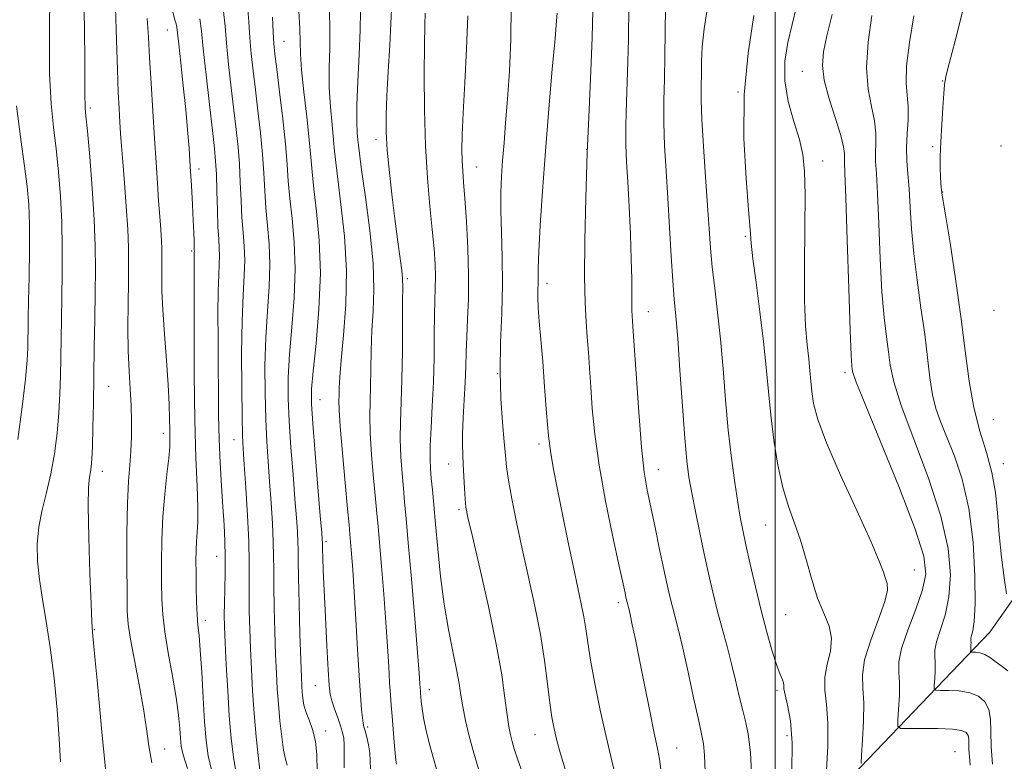
# Model space of a CAD drawing. Extents: x 2109800 to 2112700, y 309800 to 312700.
# Drawn here: x 2111366 to 2111541, y 311196 to 311327 of the extents above; entities that cross this region are included whole.
import ezdxf

# ---------------------------------------------------------------- set-up
doc = ezdxf.new("R2010")
doc.units = 0
doc.header["$MEASUREMENT"] = 0
for name, color, linetype, lineweight in [('BREAKLINE DTM HARD', 7, 'Continuous', 0), ('CONTOUR INDEX', 41, 'Continuous', 13), ('CONTOUR INTERMEDIATE', 44, 'Continuous', 0), ('GRID LINE', 7, 'Continuous', 0), ('SPOT ELEVATION DTM', 2, 'Continuous', 13)]:
    doc.layers.add(name, color=color, linetype=linetype, lineweight=lineweight)

msp = doc.modelspace()

# ---------------------------------------------------------------- linework, layer by layer
at = {"layer": 'BREAKLINE DTM HARD'}
msp.add_polyline3d([(2111409.51, 311060.17, 1086.41), (2111432.79, 311096.71, 1095.72), (2111457.13, 311128.69, 1104.58), (2111493.58, 311172.4, 1115.37), (2111538.02, 311218.83, 1129.05), (2111562.99, 311254.21, 1136.37), (2111596.5, 311291.73, 1144.03), (2111622.38, 311349.8, 1146.47), (2111651.31, 311420.89, 1148.74), (2111667.2, 311456.98, 1148.29), (2111682.3, 311514.65, 1148.46)], dxfattribs=at)
at = {"layer": 'CONTOUR INDEX', "flags": 128}
for points, elevation in [([(2111377.541, 311333.158), (2111377.697, 311325.868), (2111377.769, 311319.597), (2111377.791, 311315.592), (2111377.792, 311313.457), (2111377.798, 311312.386), (2111377.842, 311311.574), (2111377.968, 311310.218), (2111378.224, 311307.514), (2111378.628, 311302.977), (2111379.077, 311297.387), (2111379.436, 311291.845), (2111379.607, 311287.167), (2111379.629, 311283.041), (2111379.574, 311278.875), (2111379.505, 311274.223), (2111379.434, 311269.221), (2111379.359, 311264.152), (2111379.28, 311259.309), (2111379.195, 311255.03), (2111379.104, 311251.663), (2111379.004, 311249.432), (2111378.885, 311248.067), (2111378.738, 311247.171), (2111378.564, 311246.269), (2111378.421, 311244.553), (2111378.379, 311241.136), (2111378.483, 311235.573), (2111378.672, 311229.203), (2111378.863, 311223.809), (2111378.997, 311220.638), (2111379.119, 311218.804), (2111379.301, 311216.884), (2111379.597, 311213.778), (2111379.982, 311209.674), (2111380.412, 311205.079), (2111380.842, 311200.501), (2111381.229, 311196.432), (2111381.529, 311193.36)], 1080), ([(2111402.307, 311328.693), (2111402.595, 311326.104), (2111402.857, 311323.082), (2111403.232, 311319.331), (2111403.688, 311315.207), (2111404.152, 311311.229), (2111404.561, 311307.78), (2111404.893, 311304.691), (2111405.138, 311301.657), (2111405.299, 311298.46), (2111405.424, 311295.242), (2111405.578, 311292.233), (2111405.795, 311289.586), (2111405.999, 311287.146), (2111406.083, 311284.683), (2111405.982, 311281.931), (2111405.78, 311278.495), (2111405.597, 311273.945), (2111405.526, 311268.133), (2111405.549, 311262.041), (2111405.616, 311256.933), (2111405.695, 311253.64), (2111405.809, 311251.268), (2111405.998, 311248.489), (2111406.278, 311244.362), (2111406.577, 311239.483), (2111406.8, 311234.837), (2111406.881, 311231.159), (2111406.871, 311228.198), (2111406.848, 311225.454), (2111406.877, 311222.514), (2111406.96, 311219.32), (2111407.086, 311215.899), (2111407.249, 311212.272), (2111407.464, 311208.443), (2111407.753, 311204.411), (2111408.121, 311200.259), (2111408.521, 311196.409), (2111408.887, 311193.37)], 1090), ([(2111426.573, 311328.748), (2111426.531, 311325.447), (2111426.347, 311321.08), (2111426.107, 311316.329), (2111425.934, 311312.108), (2111425.917, 311309.114), (2111426.007, 311307.198), (2111426.121, 311305.992), (2111426.211, 311305.045), (2111426.383, 311303.564), (2111426.778, 311300.669), (2111427.467, 311295.831), (2111428.234, 311289.921), (2111428.795, 311284.162), (2111428.944, 311279.488), (2111428.808, 311275.674), (2111428.593, 311272.205), (2111428.46, 311268.697), (2111428.397, 311265.282), (2111428.344, 311262.224), (2111428.267, 311259.647), (2111428.225, 311257.125), (2111428.302, 311254.096), (2111428.551, 311250.223), (2111428.895, 311246.072), (2111429.227, 311242.438), (2111429.472, 311239.821), (2111429.679, 311237.552), (2111429.932, 311234.67), (2111430.286, 311230.504), (2111430.69, 311225.55), (2111431.067, 311220.594), (2111431.358, 311216.285), (2111431.574, 311212.733), (2111431.743, 311209.912), (2111431.892, 311207.735), (2111432.037, 311205.868), (2111432.193, 311203.921), (2111432.369, 311201.636), (2111432.55, 311199.307), (2111432.716, 311197.364), (2111432.85, 311196.12), (2111432.949, 311195.435)], 1100), ([(2111533.189, 311328.636), (2111531.907, 311323.507), (2111530.831, 311319.51), (2111530.24, 311317.161), (2111530.006, 311315.731), (2111529.896, 311314.175), (2111529.727, 311311.72), (2111529.519, 311308.676), (2111529.341, 311305.622), (2111529.248, 311303.035), (2111529.232, 311300.978), (2111529.27, 311299.412), (2111529.337, 311298.29), (2111529.414, 311297.531), (2111529.478, 311297.047), (2111529.539, 311296.615), (2111529.718, 311295.467), (2111530.167, 311292.7), (2111530.972, 311287.747), (2111531.967, 311281.378), (2111532.917, 311274.699), (2111533.665, 311268.62), (2111534.345, 311263.264), (2111535.164, 311258.556), (2111536.251, 311254.405), (2111537.418, 311250.641), (2111538.398, 311247.076), (2111539.003, 311243.537), (2111539.359, 311239.91), (2111539.675, 311236.096), (2111540.1, 311232.111), (2111540.568, 311228.42), (2111540.955, 311225.605)], 1130), ([(2111461.414, 311328.397), (2111461.304, 311327.05), (2111461.03, 311323.925), (2111460.546, 311318.481), (2111459.939, 311311.464), (2111459.325, 311303.939), (2111458.806, 311296.867), (2111458.414, 311290.797), (2111458.162, 311286.175), (2111458.053, 311283.263), (2111458.032, 311281.593), (2111458.032, 311280.517), (2111458.009, 311279.455), (2111458, 311278.123), (2111458.065, 311276.307), (2111458.248, 311273.828), (2111458.521, 311270.643), (2111458.843, 311266.739), (2111459.179, 311262.215), (2111459.522, 311257.607), (2111459.878, 311253.557), (2111460.262, 311250.457), (2111460.746, 311247.687), (2111461.415, 311244.375), (2111462.312, 311239.937), (2111463.32, 311234.956), (2111464.279, 311230.302), (2111465.061, 311226.646), (2111465.663, 311223.842), (2111466.112, 311221.543), (2111466.456, 311219.389), (2111466.812, 311216.959), (2111467.317, 311213.818), (2111468.069, 311209.699), (2111469.012, 311205.003), (2111470.056, 311200.303), (2111471.102, 311196.036), (2111472.037, 311192.108)], 1110), ([(2111496.21, 311327.972), (2111495.218, 311321.33), (2111494.54, 311313.918), (2111494.487, 311306.235), (2111494.851, 311299.14), (2111495.293, 311293.583), (2111495.565, 311290.116), (2111495.764, 311287.702), (2111496.077, 311284.908), (2111496.629, 311280.687), (2111497.309, 311275.524), (2111497.946, 311270.293), (2111498.42, 311265.655), (2111498.803, 311261.431), (2111499.221, 311257.231), (2111499.775, 311252.797), (2111500.484, 311248.389), (2111501.349, 311244.399), (2111502.353, 311241.079), (2111503.431, 311238.122), (2111504.5, 311235.08), (2111505.506, 311231.65), (2111506.493, 311228.099), (2111507.535, 311224.838), (2111508.638, 311222.162), (2111509.563, 311219.892), (2111510.006, 311217.735), (2111509.79, 311215.464), (2111509.241, 311213.118), (2111508.812, 311210.806), (2111508.831, 311208.546), (2111509.113, 311206.003), (2111509.351, 311202.752), (2111509.312, 311198.603), (2111509.084, 311194.304)], 1120)]:
    msp.add_lwpolyline(points, dxfattribs=dict(at, elevation=elevation))
at = {"layer": 'CONTOUR INTERMEDIATE', "flags": 128}
for points, elevation in [([(2111371.593, 311332.186), (2111371.486, 311324.642), (2111371.521, 311317.694), (2111371.778, 311312.361), (2111372.193, 311308.201), (2111372.664, 311304.407), (2111373.102, 311300.329), (2111373.456, 311295.949), (2111373.687, 311291.405), (2111373.772, 311286.835), (2111373.753, 311282.376), (2111373.69, 311278.166), (2111373.629, 311274.306), (2111373.577, 311270.749), (2111373.528, 311267.415), (2111373.469, 311264.209), (2111373.364, 311261), (2111373.167, 311257.641), (2111372.839, 311254.049), (2111372.365, 311250.37), (2111371.731, 311246.81), (2111370.956, 311243.522), (2111370.188, 311240.445), (2111369.601, 311237.464), (2111369.338, 311234.472), (2111369.39, 311231.393), (2111369.715, 311228.157), (2111370.261, 311224.666), (2111370.939, 311220.715), (2111371.651, 311216.067), (2111372.307, 311210.649), (2111372.852, 311205.029), (2111373.238, 311199.936), (2111373.454, 311195.871)], 1078), ([(2111383.181, 311329.41), (2111383.393, 311323.616), (2111383.526, 311318.434), (2111383.668, 311314.431), (2111383.823, 311311.442), (2111383.969, 311309.121), (2111384.099, 311307.099), (2111384.249, 311304.916), (2111384.467, 311302.093), (2111384.776, 311298.34), (2111385.108, 311294.143), (2111385.371, 311290.18), (2111385.498, 311286.919), (2111385.515, 311283.985), (2111385.475, 311280.792), (2111385.425, 311276.931), (2111385.406, 311272.709), (2111385.459, 311268.61), (2111385.603, 311265.008), (2111385.791, 311261.835), (2111385.954, 311258.911), (2111386.038, 311256.093), (2111386.028, 311253.388), (2111385.92, 311250.841), (2111385.722, 311248.385), (2111385.495, 311245.511), (2111385.312, 311241.598), (2111385.227, 311236.336), (2111385.219, 311230.649), (2111385.244, 311225.774), (2111385.288, 311222.544), (2111385.446, 311220.197), (2111385.838, 311217.574), (2111386.532, 311213.837), (2111387.369, 311209.454), (2111388.136, 311205.215), (2111388.684, 311201.705), (2111389.116, 311198.68), (2111389.6, 311195.69)], 1082), ([(2111393.346, 311328.57), (2111393.726, 311327.241), (2111393.931, 311326.517), (2111394.049, 311325.928), (2111394.169, 311324.924), (2111394.384, 311322.938), (2111394.752, 311319.622), (2111395.204, 311315.51), (2111395.633, 311311.354), (2111395.962, 311307.725), (2111396.21, 311304.471), (2111396.421, 311301.257), (2111396.629, 311297.866), (2111396.819, 311294.551), (2111396.967, 311291.682), (2111397.057, 311289.544), (2111397.102, 311288.082), (2111397.124, 311287.159), (2111397.14, 311286.634), (2111397.152, 311286.371), (2111397.156, 311286.233), (2111397.152, 311286.099), (2111397.142, 311285.921), (2111397.134, 311285.663), (2111397.131, 311285.123), (2111397.13, 311283.418), (2111397.125, 311279.496), (2111397.12, 311272.764), (2111397.147, 311264.467), (2111397.247, 311256.311), (2111397.438, 311249.674), (2111397.645, 311244.635), (2111397.773, 311240.946), (2111397.754, 311238.334), (2111397.641, 311236.435), (2111397.518, 311234.858), (2111397.451, 311233.258), (2111397.437, 311231.453), (2111397.456, 311229.307), (2111397.494, 311226.772), (2111397.558, 311224.155), (2111397.658, 311221.85), (2111397.803, 311220.061), (2111397.991, 311218.227), (2111398.213, 311215.597), (2111398.461, 311211.695), (2111398.721, 311207.159), (2111398.975, 311202.906), (2111399.234, 311199.601), (2111399.61, 311196.902), (2111400.243, 311194.218)], 1086), ([(2111406.567, 311329.729), (2111406.793, 311326.913), (2111406.99, 311324.054), (2111407.24, 311321.189), (2111407.562, 311318.182), (2111407.957, 311314.855), (2111408.411, 311311.113), (2111408.859, 311307.197), (2111409.221, 311303.429), (2111409.447, 311300.045), (2111409.612, 311296.94), (2111409.818, 311293.92), (2111410.127, 311290.81), (2111410.422, 311287.502), (2111410.547, 311283.908), (2111410.397, 311279.954), (2111410.09, 311275.637), (2111409.798, 311270.971), (2111409.659, 311266.025), (2111409.669, 311261.095), (2111409.788, 311256.534), (2111409.98, 311252.578), (2111410.22, 311248.998), (2111410.486, 311245.451), (2111410.754, 311241.714), (2111410.987, 311238.045), (2111411.143, 311234.825), (2111411.2, 311232.262), (2111411.204, 311229.869), (2111411.219, 311226.987), (2111411.293, 311223.181), (2111411.411, 311218.913), (2111411.547, 311214.873), (2111411.68, 311211.563), (2111411.831, 311208.754), (2111412.031, 311206.03), (2111412.301, 311203.115), (2111412.623, 311200.274), (2111412.97, 311197.912), (2111413.312, 311196.307), (2111413.606, 311195.245)], 1092), ([(2111415.64, 311328.735), (2111415.817, 311325.688), (2111415.894, 311323.346), (2111415.965, 311321.174), (2111416.161, 311318.385), (2111416.565, 311314.473), (2111417.068, 311310.047), (2111417.509, 311305.996), (2111417.781, 311302.926), (2111417.992, 311300.3), (2111418.298, 311297.295), (2111418.789, 311293.258), (2111419.27, 311288.215), (2111419.474, 311282.358), (2111419.225, 311276), (2111418.709, 311269.921), (2111418.201, 311265.023), (2111417.924, 311261.809), (2111417.908, 311259.203), (2111418.13, 311255.736), (2111418.549, 311250.452), (2111419.041, 311244.458), (2111419.463, 311239.375), (2111419.707, 311236.418), (2111419.806, 311235.168), (2111419.829, 311234.802), (2111419.833, 311234.593), (2111419.84, 311234.215), (2111419.858, 311233.441), (2111419.9, 311232.035), (2111419.987, 311229.723), (2111420.141, 311226.222), (2111420.373, 311221.484), (2111420.635, 311216.402), (2111420.866, 311212.106), (2111421.034, 311209.408), (2111421.214, 311207.847), (2111421.51, 311206.649), (2111421.986, 311205.213), (2111422.548, 311203.636), (2111423.061, 311202.195), (2111423.421, 311201.063), (2111423.623, 311200.028), (2111423.694, 311198.775), (2111423.674, 311197.042), (2111423.673, 311194.764)], 1096), ([(2111421.109, 311328.784), (2111421.174, 311325.568), (2111421.12, 311322.213), (2111421.036, 311318.752), (2111421.047, 311315.246), (2111421.241, 311311.794), (2111421.537, 311308.622), (2111421.815, 311305.994), (2111421.996, 311303.986), (2111422.188, 311301.932), (2111422.538, 311298.982), (2111423.126, 311294.529), (2111423.737, 311288.944), (2111424.085, 311282.841), (2111423.974, 311276.814), (2111423.574, 311271.364), (2111423.148, 311266.973), (2111422.9, 311263.967), (2111422.803, 311262.064), (2111422.773, 311260.828), (2111422.752, 311259.767), (2111422.798, 311258.162), (2111422.992, 311255.236), (2111423.381, 311250.578), (2111423.86, 311245.24), (2111424.284, 311240.639), (2111424.548, 311237.797), (2111424.699, 311236.151), (2111424.823, 311234.74), (2111424.99, 311232.741), (2111425.206, 311229.867), (2111425.464, 311225.967), (2111425.751, 311221.057), (2111426.045, 311215.819), (2111426.321, 311211.105), (2111426.557, 311207.579), (2111426.754, 311205.176), (2111426.914, 311203.645), (2111427.048, 311202.718), (2111427.194, 311202.058), (2111427.4, 311201.313), (2111427.687, 311200.217), (2111427.989, 311198.863), (2111428.218, 311197.431), (2111428.315, 311196.049), (2111428.355, 311194.629)], 1098), ([(2111432.06, 311329.077), (2111431.969, 311326.553), (2111431.757, 311322.668), (2111431.488, 311318.099), (2111431.25, 311313.768), (2111431.121, 311310.327), (2111431.139, 311307.348), (2111431.33, 311304.133), (2111431.703, 311300.188), (2111432.194, 311295.834), (2111432.723, 311291.596), (2111433.215, 311287.926), (2111433.623, 311284.975), (2111433.904, 311282.82), (2111434.033, 311281.374), (2111434.057, 311279.885), (2111434.037, 311277.438), (2111434.021, 311273.427), (2111433.991, 311268.501), (2111433.915, 311263.62), (2111433.781, 311259.526), (2111433.652, 311256.088), (2111433.613, 311252.957), (2111433.72, 311249.868), (2111433.93, 311246.905), (2111434.17, 311244.237), (2111434.396, 311241.844), (2111434.66, 311238.953), (2111435.042, 311234.6), (2111435.582, 311228.268), (2111436.173, 311221.234), (2111436.669, 311215.22), (2111436.964, 311211.52), (2111437.097, 311209.704), (2111437.148, 311208.911), (2111437.183, 311208.401), (2111437.22, 311207.919), (2111437.266, 311207.331), (2111437.337, 311206.504), (2111437.481, 311205.309), (2111437.76, 311203.618), (2111438.233, 311201.312), (2111438.967, 311198.305), (2111440.03, 311194.518)], 1102), ([(2111453.279, 311329.717), (2111453.215, 311323.719), (2111452.957, 311318.142), (2111452.616, 311313.185), (2111452.286, 311308.982), (2111451.992, 311305.423), (2111451.74, 311302.332), (2111451.542, 311299.511), (2111451.426, 311296.655), (2111451.424, 311293.435), (2111451.543, 311289.598), (2111451.683, 311285.202), (2111451.722, 311280.383), (2111451.583, 311275.284), (2111451.387, 311270.086), (2111451.304, 311264.977), (2111451.452, 311260.162), (2111451.744, 311255.913), (2111452.038, 311252.518), (2111452.243, 311250.095), (2111452.449, 311248.071), (2111452.796, 311245.702), (2111453.39, 311242.411), (2111454.213, 311238.286), (2111455.219, 311233.581), (2111456.342, 311228.546), (2111457.462, 311223.413), (2111458.44, 311218.41), (2111459.176, 311213.759), (2111459.709, 311209.656), (2111460.118, 311206.293), (2111460.479, 311203.754), (2111460.868, 311201.688), (2111461.36, 311199.637), (2111462.012, 311197.241), (2111462.803, 311194.54)], 1108), ([(2111467.724, 311328.85), (2111467.62, 311324.092), (2111467.382, 311318.193), (2111467.066, 311311.293), (2111466.742, 311303.676), (2111466.473, 311295.718), (2111466.297, 311288.137), (2111466.247, 311281.74), (2111466.339, 311277.086), (2111466.526, 311273.748), (2111466.745, 311271.049), (2111466.948, 311268.396), (2111467.142, 311265.528), (2111467.352, 311262.263), (2111467.618, 311258.425), (2111468.064, 311253.842), (2111468.832, 311248.348), (2111469.989, 311241.987), (2111471.287, 311235.668), (2111472.403, 311230.514), (2111473.094, 311227.342), (2111473.438, 311225.749), (2111473.592, 311225.025), (2111473.69, 311224.572), (2111473.768, 311224.224), (2111473.842, 311223.925), (2111473.929, 311223.589), (2111474.07, 311223.002), (2111474.314, 311221.919), (2111474.701, 311220.119), (2111475.251, 311217.482), (2111475.977, 311213.911), (2111476.864, 311209.467), (2111477.79, 311204.844), (2111478.601, 311200.893), (2111479.182, 311198.205), (2111479.555, 311196.332), (2111479.775, 311194.564)], 1112), ([(2111474.087, 311329.772), (2111474.04, 311323.711), (2111473.887, 311317.939), (2111473.7, 311312.786), (2111473.573, 311308.487), (2111473.579, 311305.108), (2111473.701, 311302.052), (2111473.903, 311298.551), (2111474.143, 311294.102), (2111474.372, 311289.244), (2111474.537, 311284.779), (2111474.605, 311281.337), (2111474.61, 311278.864), (2111474.605, 311277.132), (2111474.638, 311275.777), (2111474.753, 311273.869), (2111474.99, 311270.34), (2111475.371, 311264.574), (2111475.848, 311257.766), (2111476.352, 311251.561), (2111476.839, 311247.159), (2111477.357, 311243.966), (2111477.977, 311240.94), (2111478.74, 311237.316), (2111479.556, 311233.432), (2111480.301, 311229.902), (2111480.887, 311227.181), (2111481.361, 311225.093), (2111481.801, 311223.303), (2111482.284, 311221.461), (2111482.876, 311219.16), (2111483.636, 311215.977), (2111484.585, 311211.728), (2111485.577, 311207.173), (2111486.424, 311203.311), (2111486.986, 311200.814), (2111487.309, 311199.047), (2111487.484, 311197.05), (2111487.595, 311194.082)], 1114), ([(2111480.57, 311329.405), (2111480.532, 311325.124), (2111480.494, 311320.813), (2111480.398, 311316.781), (2111480.303, 311312.924), (2111480.297, 311309.036), (2111480.443, 311304.931), (2111480.703, 311300.503), (2111481.013, 311295.662), (2111481.318, 311290.44), (2111481.607, 311285.347), (2111481.88, 311281.013), (2111482.14, 311277.768), (2111482.419, 311274.75), (2111482.751, 311270.794), (2111483.158, 311265.165), (2111483.598, 311258.821), (2111484.014, 311253.147), (2111484.374, 311249.138), (2111484.747, 311246.233), (2111485.228, 311243.481), (2111485.882, 311240.156), (2111486.652, 311236.418), (2111487.452, 311232.654), (2111488.216, 311229.161), (2111488.969, 311225.884), (2111489.76, 311222.68), (2111490.616, 311219.449), (2111491.484, 311216.248), (2111492.292, 311213.178), (2111492.988, 311210.325), (2111493.598, 311207.725), (2111494.167, 311205.402), (2111494.725, 311203.273), (2111495.231, 311200.831), (2111495.628, 311197.459), (2111495.874, 311192.812)], 1116), ([(2111488.036, 311329.436), (2111487.429, 311325.633), (2111487.101, 311322.46), (2111486.985, 311319.858), (2111486.952, 311317.637), (2111486.91, 311315.54), (2111486.906, 311313.051), (2111487.021, 311309.585), (2111487.305, 311304.812), (2111487.682, 311299.413), (2111488.045, 311294.323), (2111488.319, 311290.224), (2111488.564, 311286.791), (2111488.871, 311283.447), (2111489.305, 311279.71), (2111489.815, 311275.466), (2111490.327, 311270.694), (2111490.786, 311265.432), (2111491.227, 311259.95), (2111491.707, 311254.574), (2111492.264, 311249.612), (2111492.846, 311245.281), (2111493.381, 311241.778), (2111493.829, 311239.154), (2111494.277, 311236.875), (2111494.841, 311234.263), (2111495.608, 311230.824), (2111496.535, 311226.811), (2111497.545, 311222.663), (2111498.562, 311218.786), (2111499.509, 311215.453), (2111500.308, 311212.904), (2111500.898, 311211.285), (2111501.281, 311210.373), (2111501.478, 311209.851), (2111501.531, 311209.41), (2111501.575, 311208.777), (2111501.77, 311207.684), (2111502.206, 311205.874), (2111502.703, 311203.119), (2111503.015, 311199.199), (2111502.968, 311194.133)], 1118), ([(2111503.784, 311329.57), (2111502.993, 311326.402), (2111502.225, 311323.184), (2111501.709, 311319.877), (2111501.699, 311316.414), (2111502.339, 311312.79), (2111503.342, 311309.24), (2111504.311, 311306.061), (2111504.933, 311303.348), (2111505.228, 311300.383), (2111505.299, 311296.248), (2111505.25, 311290.393), (2111505.185, 311283.747), (2111505.207, 311277.608), (2111505.389, 311272.976), (2111505.668, 311269.667), (2111505.948, 311267.197), (2111506.159, 311265.136), (2111506.329, 311263.258), (2111506.515, 311261.392), (2111506.821, 311259.295), (2111507.559, 311256.459), (2111509.088, 311252.306), (2111511.582, 311246.582), (2111514.455, 311240.332), (2111516.934, 311234.928), (2111518.44, 311231.4), (2111519.178, 311229.417), (2111519.552, 311228.313), (2111519.85, 311227.443), (2111519.907, 311226.263), (2111519.443, 311224.253), (2111518.318, 311221.112), (2111516.94, 311217.408), (2111515.855, 311213.927), (2111515.455, 311211.218), (2111515.523, 311208.888), (2111515.686, 311206.306), (2111515.656, 311203.073), (2111515.479, 311199.724), (2111515.282, 311197.023), (2111515.246, 311195.532)], 1122), ([(2111388.797, 311327.454), (2111389.051, 311324.137), (2111389.232, 311320.479), (2111389.489, 311315.993), (2111389.805, 311311.045), (2111390.121, 311306.216), (2111390.39, 311301.972), (2111390.62, 311298.323), (2111390.83, 311295.166), (2111391.033, 311292.417), (2111391.211, 311290.071), (2111391.339, 311288.143), (2111391.399, 311286.599), (2111391.407, 311285.209), (2111391.388, 311283.696), (2111391.371, 311281.792), (2111391.41, 311279.263), (2111391.563, 311275.887), (2111391.861, 311271.593), (2111392.22, 311266.931), (2111392.526, 311262.603), (2111392.697, 311259.163), (2111392.765, 311256.572), (2111392.794, 311254.643), (2111392.822, 311253.139), (2111392.796, 311251.629), (2111392.64, 311249.631), (2111392.31, 311246.789), (2111391.907, 311243.243), (2111391.564, 311239.256), (2111391.383, 311235.101), (2111391.333, 311231.089), (2111391.35, 311227.541), (2111391.397, 311224.628), (2111391.552, 311221.932), (2111391.917, 311218.889), (2111392.546, 311215.123), (2111393.288, 311211.034), (2111393.943, 311207.212), (2111394.357, 311204.126), (2111394.576, 311201.768), (2111394.693, 311200.012), (2111394.822, 311198.637), (2111395.159, 311197.069), (2111395.921, 311194.642)], 1084), ([(2111398.149, 311327.373), (2111398.408, 311325.259), (2111398.724, 311322.109), (2111399.223, 311317.473), (2111399.814, 311312.232), (2111400.348, 311307.604), (2111400.711, 311304.447), (2111400.927, 311302.186), (2111401.056, 311299.885), (2111401.15, 311296.875), (2111401.237, 311293.544), (2111401.338, 311290.546), (2111401.464, 311288.362), (2111401.575, 311286.79), (2111401.62, 311285.458), (2111401.567, 311283.993), (2111401.463, 311282.027), (2111401.372, 311279.192), (2111401.342, 311275.273), (2111401.358, 311270.663), (2111401.387, 311265.906), (2111401.406, 311261.429), (2111401.445, 311257.183), (2111401.545, 311253.003), (2111401.73, 311248.791), (2111401.969, 311244.711), (2111402.215, 311240.999), (2111402.425, 311237.804), (2111402.573, 311234.944), (2111402.64, 311232.155), (2111402.617, 311229.259), (2111402.545, 311226.427), (2111402.478, 311223.92), (2111402.461, 311221.848), (2111402.509, 311219.727), (2111402.626, 311216.924), (2111402.814, 311213.023), (2111403.06, 311208.479), (2111403.349, 311203.965), (2111403.673, 311200.02), (2111404.065, 311196.667), (2111404.565, 311193.794)], 1088), ([(2111410.992, 311327.722), (2111411.123, 311325.027), (2111411.249, 311323.047), (2111411.436, 311321.157), (2111411.761, 311318.48), (2111412.261, 311314.446), (2111412.825, 311309.702), (2111413.303, 311305.2), (2111413.596, 311301.63), (2111413.799, 311298.638), (2111414.058, 311295.607), (2111414.458, 311292.034), (2111414.846, 311287.858), (2111415.01, 311283.133), (2111414.811, 311277.977), (2111414.4, 311272.779), (2111413.999, 311267.997), (2111413.792, 311263.917), (2111413.788, 311260.149), (2111413.959, 311256.135), (2111414.264, 311251.515), (2111414.63, 311246.728), (2111414.974, 311242.413), (2111415.231, 311239.066), (2111415.396, 311236.607), (2111415.486, 311234.814), (2111415.519, 311233.365), (2111415.537, 311231.54), (2111415.59, 311228.52), (2111415.708, 311223.847), (2111415.863, 311218.507), (2111416.007, 311213.847), (2111416.109, 311210.874), (2111416.182, 311209.214), (2111416.256, 311208.153), (2111416.365, 311207.092), (2111416.573, 311205.906), (2111416.95, 311204.581), (2111417.522, 311203.101), (2111418.142, 311201.41), (2111418.615, 311199.445), (2111418.821, 311197.115), (2111418.927, 311194.212)], 1094), ([(2111438.057, 311328.405), (2111437.988, 311326.296), (2111437.914, 311322.794), (2111437.863, 311317.572), (2111437.893, 311311.304), (2111438.069, 311304.912), (2111438.424, 311299.167), (2111438.87, 311294.222), (2111439.293, 311290.077), (2111439.596, 311286.704), (2111439.775, 311283.968), (2111439.845, 311281.705), (2111439.827, 311279.708), (2111439.761, 311277.599), (2111439.692, 311274.956), (2111439.649, 311271.484), (2111439.597, 311267.406), (2111439.489, 311263.074), (2111439.296, 311258.831), (2111439.079, 311254.98), (2111438.923, 311251.817), (2111438.89, 311249.513), (2111438.965, 311247.737), (2111439.113, 311246.036), (2111439.309, 311243.993), (2111439.557, 311241.352), (2111439.868, 311237.897), (2111440.258, 311233.532), (2111440.752, 311228.643), (2111441.38, 311223.742), (2111442.141, 311219.267), (2111442.924, 311215.388), (2111443.587, 311212.205), (2111444.036, 311209.733), (2111444.364, 311207.655), (2111444.71, 311205.569), (2111445.19, 311203.152), (2111445.831, 311200.402), (2111446.636, 311197.395), (2111447.598, 311194.202)], 1104), ([(2111445.569, 311327.929), (2111445.371, 311322.105), (2111445.052, 311316.049), (2111444.751, 311310.725), (2111444.578, 311306.852), (2111444.528, 311304.184), (2111444.57, 311302.232), (2111444.677, 311300.501), (2111444.843, 311298.465), (2111445.07, 311295.587), (2111445.343, 311291.535), (2111445.589, 311286.792), (2111445.721, 311282.039), (2111445.682, 311277.834), (2111445.538, 311274.219), (2111445.385, 311271.112), (2111445.291, 311268.394), (2111445.225, 311265.8), (2111445.126, 311263.032), (2111444.957, 311259.91), (2111444.769, 311256.748), (2111444.639, 311253.978), (2111444.618, 311251.89), (2111444.683, 311250.197), (2111444.788, 311248.465), (2111444.896, 311246.398), (2111445.001, 311244.241), (2111445.108, 311242.378), (2111445.253, 311240.944), (2111445.609, 311239.091), (2111446.384, 311235.725), (2111447.685, 311230.162), (2111449.227, 311223.361), (2111450.623, 311216.688), (2111451.581, 311211.253), (2111452.167, 311207.131), (2111452.54, 311204.141), (2111452.84, 311202.072), (2111453.124, 311200.612), (2111453.432, 311199.423), (2111453.818, 311198.152), (2111454.4, 311196.387), (2111455.311, 311193.701)], 1106), ([(2111510.08, 311328.18), (2111509.164, 311324.402), (2111508.554, 311321.54), (2111508.373, 311319.151), (2111508.715, 311316.539), (2111509.592, 311313.245), (2111510.697, 311309.74), (2111511.639, 311306.727), (2111512.129, 311304.732), (2111512.27, 311303.561), (2111512.266, 311302.839), (2111512.288, 311302.048), (2111512.377, 311300.087), (2111512.543, 311295.708), (2111512.784, 311288.28), (2111513.054, 311279.634), (2111513.295, 311272.216), (2111513.464, 311267.862), (2111513.57, 311265.974), (2111513.635, 311265.344), (2111513.762, 311264.772), (2111514.365, 311263.096), (2111515.936, 311259.16), (2111518.724, 311252.359), (2111522.003, 311244.278), (2111524.8, 311237.051), (2111526.349, 311232.239), (2111526.705, 311229.096), (2111526.129, 311226.305), (2111524.917, 311222.881), (2111523.514, 311219.186), (2111522.404, 311215.917), (2111521.934, 311213.555), (2111521.915, 311211.731), (2111522.022, 311209.859), (2111522.001, 311207.543), (2111521.873, 311205.144), (2111521.732, 311203.21), (2111521.721, 311202.141), (2111522.186, 311201.755), (2111523.529, 311201.717), (2111525.947, 311201.744), (2111528.84, 311201.737), (2111531.406, 311201.64), (2111533.031, 311201.412), (2111533.846, 311201.039), (2111534.168, 311200.521), (2111534.278, 311199.852), (2111534.301, 311199.019), (2111534.325, 311198.007), (2111534.417, 311196.781), (2111534.55, 311195.225)], 1124), ([(2111517.133, 311327.975), (2111516.451, 311323.252), (2111516.166, 311318.723), (2111516.456, 311314.935), (2111517.061, 311311.859), (2111517.612, 311309.319), (2111517.834, 311307.161), (2111517.821, 311305.306), (2111517.761, 311303.695), (2111517.803, 311302.149), (2111517.942, 311300.008), (2111518.136, 311296.492), (2111518.354, 311291.158), (2111518.607, 311284.924), (2111518.919, 311279.044), (2111519.3, 311274.49), (2111519.702, 311271.109), (2111520.063, 311268.462), (2111520.397, 311266.055), (2111521.025, 311263.152), (2111522.345, 311258.959), (2111524.568, 311253.001), (2111527.152, 311246.08), (2111529.368, 311239.317), (2111530.646, 311233.605), (2111531.044, 311228.932), (2111530.782, 311225.057), (2111530.089, 311221.784), (2111529.257, 311219.109), (2111528.588, 311217.07), (2111528.305, 311215.644), (2111528.293, 311214.542), (2111528.358, 311213.412), (2111528.345, 311212.013), (2111528.268, 311210.564), (2111528.183, 311209.396), (2111528.176, 311208.751), (2111528.457, 311208.517), (2111529.268, 311208.495), (2111530.745, 311208.497), (2111532.607, 311208.397), (2111534.469, 311208.079), (2111536.005, 311207.446), (2111537.133, 311206.464), (2111537.83, 311205.114), (2111538.114, 311203.375), (2111538.174, 311201.21), (2111538.238, 311198.579), (2111538.477, 311195.412)], 1126), ([(2111524.557, 311327.911), (2111523.775, 311323.224), (2111523.278, 311319.055), (2111523.22, 311316.077), (2111523.413, 311313.91), (2111523.586, 311311.912), (2111523.539, 311309.59), (2111523.372, 311307.051), (2111523.256, 311304.551), (2111523.318, 311302.25), (2111523.507, 311299.929), (2111523.73, 311297.275), (2111523.923, 311294.036), (2111524.16, 311290.214), (2111524.543, 311285.872), (2111525.136, 311281.118), (2111525.834, 311276.243), (2111526.49, 311271.581), (2111526.999, 311267.414), (2111527.428, 311263.822), (2111527.889, 311260.832), (2111528.483, 311258.387), (2111529.283, 311256.092), (2111530.354, 311253.472), (2111531.704, 311250.115), (2111533.111, 311245.885), (2111534.298, 311240.714), (2111535.05, 311234.715), (2111535.397, 311228.736), (2111535.434, 311223.808), (2111535.262, 311220.687), (2111535, 311219.031), (2111534.773, 311218.224), (2111534.675, 311217.733), (2111534.671, 311217.354), (2111534.694, 311216.965), (2111534.689, 311216.483), (2111534.663, 311215.984), (2111534.633, 311215.582), (2111534.631, 311215.36), (2111534.728, 311215.28), (2111535.007, 311215.272), (2111535.528, 311215.262), (2111536.26, 311215.152), (2111537.147, 311214.838), (2111538.134, 311214.256), (2111539.174, 311213.499), (2111540.216, 311212.701), (2111541.21, 311211.968)], 1128), ([(2111365.684, 311312.008), (2111366.414, 311306.041), (2111367.104, 311301.299), (2111367.575, 311297.682), (2111367.834, 311294.511), (2111367.937, 311290.964), (2111367.936, 311286.503), (2111367.878, 311281.712), (2111367.806, 311277.457), (2111367.754, 311274.389), (2111367.721, 311272.277), (2111367.697, 311270.677), (2111367.658, 311269.109), (2111367.532, 311266.969), (2111367.229, 311263.62), (2111366.684, 311258.694), (2111365.921, 311252.906)], 1076)]:
    msp.add_lwpolyline(points, dxfattribs=dict(at, elevation=elevation))
at = {"layer": 'GRID LINE', "flags": 128}
msp.add_lwpolyline([(2111500, 310000), (2111500, 312500)], dxfattribs=at)
at = {"layer": 'SPOT ELEVATION DTM'}
for p in [(2111392.4, 311325.43, 1085.2), (2111413.06, 311323.39, 1094.9), (2111504.85, 311318.12, 1123.2), (2111529.66, 311316.37, 1129.95), (2111493.41, 311314.46, 1120), (2111378.74, 311311.59, 1080.3), (2111429.35, 311305.99, 1101.5), (2111466.65, 311304.32, 1112), (2111527.89, 311304.75, 1129.85), (2111540.03, 311304.91, 1131.25), (2111397.96, 311300.83, 1086.5), (2111447.17, 311301.16, 1106.8), (2111508.42, 311302.24, 1122.6), (2111529.67, 311296.73, 1130.05), (2111494.7, 311288.9, 1119.8), (2111396.71, 311286.31, 1085.8), (2111434.85, 311281.42, 1102.3), (2111459.61, 311280.55, 1110.5), (2111477.53, 311275.52, 1114.7), (2111538.74, 311275.77, 1131.65), (2111450.88, 311264.56, 1108), (2111512.35, 311264.72, 1123.6), (2111381.99, 311262.31, 1080.9), (2111419.43, 311259.99, 1096.8), (2111538.65, 311256.43, 1131.15), (2111391.68, 311254.03, 1083.5), (2111404.2, 311252.9, 1089.3), (2111458.2, 311252.11, 1109.6), (2111442.19, 311248.6, 1105.3), (2111540.39, 311248.63, 1130.65), (2111380.84, 311247.28, 1080.6), (2111479.31, 311247.56, 1114.7), (2111444.01, 311240.47, 1105.7), (2111498.31, 311237.8, 1119.1), (2111420.48, 311234.8, 1096.3), (2111401.09, 311232.22, 1087.2), (2111524.66, 311229.79, 1122.85), (2111472.25, 311224.05, 1111.6), (2111399.12, 311220.92, 1086.5), (2111501.88, 311221.89, 1119.1), (2111379.47, 311219.23, 1080.1), (2111418.58, 311209.32, 1095.1), (2111438.77, 311208.61, 1102.6), (2111500.31, 311208.5, 1117.7), (2111420.4, 311201.29, 1094.5), (2111427.83, 311202.03, 1098.3), (2111457.51, 311200.64, 1107.2), (2111502.11, 311200.48, 1117.5), (2111391.91, 311198.13, 1082.7), (2111482.58, 311198.27, 1112.8), (2111531.88, 311197.65, 1122.75)]:
    msp.add_point(p, dxfattribs=at)

doc.saveas('drawing.dxf')
